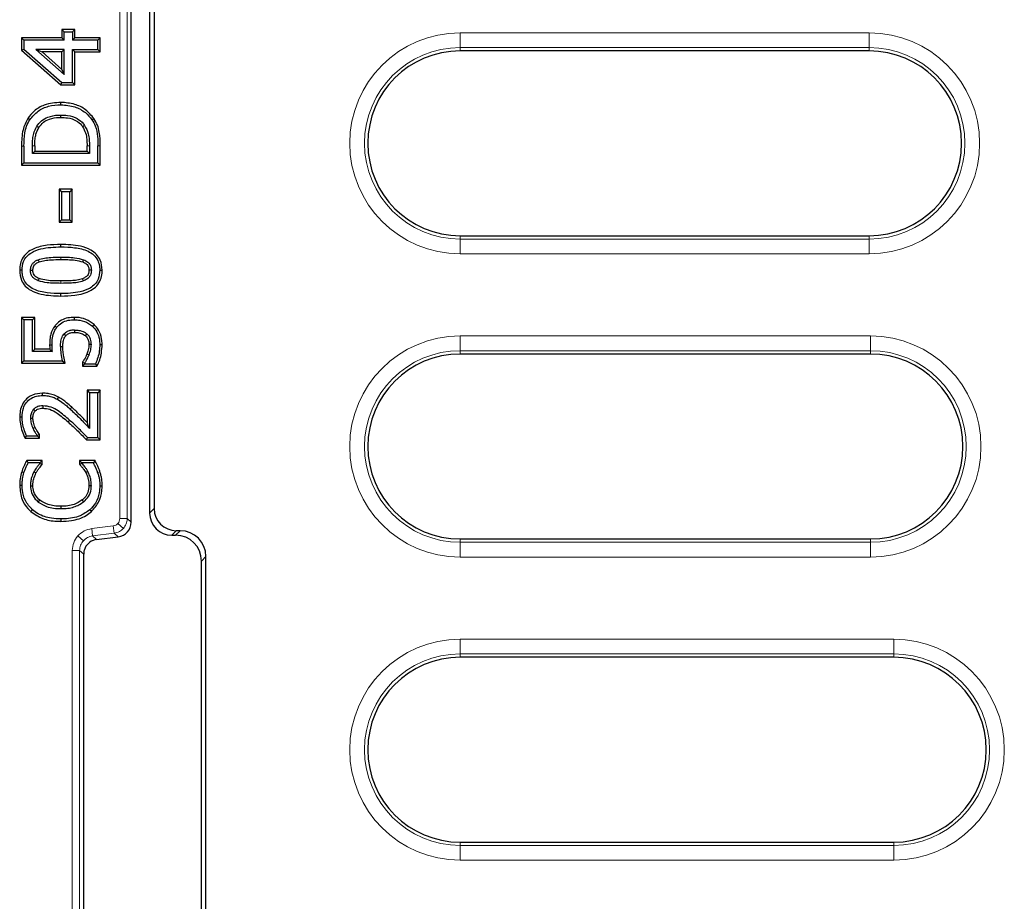
# Model space of a CAD drawing. Units: millimetres. Extents: x 0 to 420, y 0 to 297.
# Drawn here: x 78 to 111, y 206 to 235 of the extents above; entities that cross this region are included whole.
import ezdxf

# ---------------------------------------------------------------- set-up
doc = ezdxf.new("R2010")
doc.units = ezdxf.units.MM

msp = doc.modelspace()

# ---------------------------------------------------------------- linework, layer by layer
at = {"color": 7, "linetype": 'Continuous', "lineweight": 25}
for p, q in [((81.338954, 218.388062), (81.338954, 240.003876)), ((81.963954, 239.698823), (81.963954, 218.693115)), ((82.117059, 239.545718), (82.117059, 218.846221)), ((78.994329, 235.045341), (78.994329, 234.760531)), ((79.439909, 235.045341), (78.994329, 235.045341)), ((78.994329, 235.045341), (79.074714, 234.964957)), ((79.439909, 235.045341), (79.359524, 234.964957)), ((79.439909, 234.760531), (79.439909, 235.045341)), ((78.994329, 234.760531), (77.633569, 234.760531)), ((77.633569, 234.760531), (77.633569, 234.340629)), ((77.633569, 234.760531), (77.713954, 234.680147)), ((79.074714, 234.680147), (77.713954, 234.680147)), ((77.713954, 234.680147), (77.713954, 234.377041)), ((79.074714, 234.680147), (78.994329, 234.760531)), ((79.074714, 234.680147), (79.074714, 234.964957)), ((79.074714, 234.964957), (79.359524, 234.964957)), ((79.359524, 234.964957), (79.359524, 234.680147)), ((79.439909, 234.760531), (79.359524, 234.680147)), ((80.213954, 234.680147), (79.359524, 234.680147)), ((80.294339, 234.760531), (79.439909, 234.760531)), ((80.294339, 234.760531), (80.213954, 234.680147)), ((80.213954, 234.363691), (80.213954, 234.680147)), ((80.294339, 234.283306), (80.294339, 234.760531)), ((77.633569, 234.340629), (77.713954, 234.377041)), ((77.633569, 234.340629), (78.96138, 233.175711)), ((77.713954, 234.377041), (78.991644, 233.256096)), ((78.111502, 234.363691), (78.325018, 234.283306)), ((79.074714, 234.363691), (78.111502, 234.363691)), ((78.111502, 234.363691), (79.074714, 233.518655)), ((79.074714, 234.363691), (78.994329, 234.283306)), ((79.074714, 233.518655), (79.074714, 234.363691)), ((79.439909, 234.283306), (79.359524, 234.363691)), ((79.359524, 233.256096), (79.359524, 234.363691)), ((79.359524, 234.363691), (80.213954, 234.363691)), ((80.294339, 234.283306), (80.213954, 234.363691)), ((78.994329, 234.283306), (78.325018, 234.283306)), ((78.325018, 234.283306), (78.994329, 233.696113)), ((78.994329, 233.696113), (78.994329, 234.283306)), ((79.439909, 233.175711), (79.439909, 234.283306)), ((79.439909, 234.283306), (80.294339, 234.283306)), ((106.285338, 234.320969), (92.463954, 234.320969)), ((78.994329, 233.696113), (79.074714, 233.518655)), ((78.96138, 233.175711), (78.991644, 233.256096)), ((78.96138, 233.175711), (79.439909, 233.175711)), ((78.991644, 233.256096), (79.359524, 233.256096)), ((79.439909, 233.175711), (79.359524, 233.256096)), ((78.966427, 232.499767), (78.966478, 232.580157)), ((77.912234, 231.994921), (77.845133, 232.039225)), ((79.763005, 231.80307), (79.696737, 231.757508)), ((77.633569, 231.104693), (77.633569, 230.457357)), ((77.713954, 231.104395), (77.713954, 230.537741)), ((77.998764, 230.854197), (77.998764, 231.108845)), ((78.079149, 231.108582), (78.079149, 230.934582)), ((79.848759, 230.934582), (79.848759, 231.108562)), ((79.929144, 231.108845), (79.929144, 230.854197)), ((80.213954, 230.537741), (80.213954, 231.110823)), ((80.294339, 230.457357), (80.294339, 231.110948)), ((78.079149, 230.934582), (77.998764, 230.854197)), ((79.929144, 230.854197), (77.998764, 230.854197)), ((78.079149, 230.934582), (79.848759, 230.934582)), ((79.848759, 230.934582), (79.929144, 230.854197)), ((77.633569, 230.457357), (77.713954, 230.537741)), ((77.633569, 230.457357), (80.294339, 230.457357)), ((77.713954, 230.537741), (80.213954, 230.537741)), ((80.294339, 230.457357), (80.213954, 230.537741)), ((78.899392, 229.640278), (78.899392, 228.530142)), ((79.344972, 229.640278), (78.899392, 229.640278)), ((78.899392, 229.640278), (78.979777, 229.559893)), ((79.264587, 229.559893), (78.979777, 229.559893)), ((78.979777, 229.559893), (78.979777, 228.610526)), ((79.344972, 229.640278), (79.264587, 229.559893)), ((79.264587, 228.610526), (79.264587, 229.559893)), ((79.344972, 228.530142), (79.344972, 229.640278)), ((78.979777, 228.610526), (78.899392, 228.530142)), ((78.899392, 228.530142), (79.344972, 228.530142)), ((78.979777, 228.610526), (79.264587, 228.610526)), ((79.344972, 228.530142), (79.264587, 228.610526)), ((92.463954, 228.070969), (106.285338, 228.070969)), ((78.197044, 227.260348), (78.22572, 227.185215)), ((79.699888, 227.186459), (79.727898, 227.261832)), ((77.650663, 226.90483), (77.57025, 226.904785)), ((80.277245, 226.90483), (80.357657, 226.904892)), ((79.722459, 226.544367), (79.694437, 226.619733)), ((78.079149, 225.311164), (77.633569, 225.311164)), ((77.633569, 225.311164), (77.633569, 223.75799)), ((77.633569, 225.311164), (77.713954, 225.230779)), ((77.998764, 225.230779), (77.713954, 225.230779)), ((77.713954, 225.230779), (77.713954, 223.838374)), ((78.079149, 225.311164), (77.998764, 225.230779)), ((77.998764, 224.15483), (77.998764, 225.230779)), ((78.079149, 224.235215), (78.079149, 225.311164)), ((79.425782, 225.230779), (79.425631, 225.311183)), ((80.031003, 225.011238), (80.085488, 225.070386)), ((79.126399, 224.689491), (79.065319, 224.741757)), ((79.992435, 224.398105), (79.912009, 224.397927)), ((78.079149, 224.235215), (77.998764, 224.15483)), ((78.676672, 224.15483), (77.998764, 224.15483)), ((78.588669, 224.235215), (78.079149, 224.235215)), ((78.948131, 224.331353), (79.028526, 224.331733)), ((79.913321, 224.034676), (79.838305, 224.063605)), ((106.330522, 224.070969), (92.463954, 224.070969)), ((77.633569, 223.75799), (77.713954, 223.838374)), ((77.633569, 223.75799), (79.11229, 223.75799)), ((77.713954, 223.838374), (79.011423, 223.838374)), ((79.011423, 223.838374), (79.11229, 223.75799)), ((79.690532, 223.793931), (79.690532, 223.663053)), ((79.690532, 223.793931), (79.770916, 223.766677)), ((79.690532, 223.663053), (79.770916, 223.743438)), ((79.770916, 223.766677), (79.770916, 223.743438)), ((79.770916, 223.743438), (80.131874, 223.743438)), ((80.131874, 223.743438), (80.182765, 223.663053)), ((79.690532, 223.663053), (80.182765, 223.663053)), ((79.848759, 222.845974), (79.848759, 221.759566)), ((80.294339, 222.845974), (79.848759, 222.845974)), ((79.848759, 222.845974), (79.929144, 222.76559)), ((80.213954, 222.76559), (79.929144, 222.76559)), ((79.929144, 222.76559), (79.929144, 221.558608)), ((80.294339, 222.845974), (80.213954, 222.76559)), ((80.213954, 221.246602), (80.213954, 222.76559)), ((80.294339, 221.166217), (80.294339, 222.845974)), ((77.935473, 221.907204), (78.015883, 221.908219)), ((78.016071, 221.562069), (78.090123, 221.593395)), ((78.156992, 221.327694), (78.237377, 221.35381)), ((78.237377, 221.229509), (78.237377, 221.35381)), ((77.750412, 221.229509), (77.801474, 221.309893)), ((77.750412, 221.229509), (78.237377, 221.229509)), ((77.801474, 221.309893), (78.156992, 221.309893)), ((78.156992, 221.309893), (78.156992, 221.327694)), ((78.237377, 221.229509), (78.156992, 221.309893)), ((79.832034, 221.166217), (79.865853, 221.246602)), ((79.832034, 221.166217), (80.294339, 221.166217)), ((79.865853, 221.246602), (80.213954, 221.246602)), ((80.294339, 221.166217), (80.213954, 221.246602)), ((78.332314, 220.475721), (77.809608, 220.475721)), ((77.858337, 220.395336), (77.809608, 220.475721)), ((78.251929, 220.395336), (77.858337, 220.395336)), ((78.332314, 220.475721), (78.251929, 220.395336)), ((78.251929, 220.368635), (78.251929, 220.395336)), ((78.332314, 220.338828), (78.251929, 220.368635)), ((78.332314, 220.338828), (78.332314, 220.475721)), ((80.117292, 220.475721), (79.595595, 220.475721)), ((79.595595, 220.475721), (79.595595, 220.338391)), ((79.595595, 220.475721), (79.67598, 220.395336)), ((79.67598, 220.370119), (79.595595, 220.338391)), ((80.065616, 220.395336), (79.67598, 220.395336)), ((79.67598, 220.395336), (79.67598, 220.370119)), ((80.117292, 220.475721), (80.065616, 220.395336)), ((77.714943, 220.062563), (77.637964, 220.085779)), ((78.050188, 220.088276), (78.121515, 220.051116)), ((79.871292, 220.105087), (79.800861, 220.066318)), ((77.935473, 219.62002), (78.015874, 219.62041)), ((79.992435, 219.62002), (79.912033, 219.620653)), ((80.277245, 219.617548), (80.357636, 219.616628)), ((78.199021, 219.067706), (78.249772, 219.130093)), ((79.737787, 219.076112), (79.686636, 219.138167)), ((77.999753, 218.809102), (77.946882, 218.748497)), ((78.966427, 218.496602), (78.966344, 218.416207)), ((82.995389, 218.099075), (82.864205, 218.099075)), ((80.1718, 217.802661), (80.900156, 217.892092)), ((82.7111, 217.945969), (82.842284, 217.945969)), ((92.463954, 217.820969), (106.330522, 217.820969)), ((79.733002, 183.585249), (79.733002, 217.30669)), ((83.713954, 183.81764), (83.713954, 217.074299)), ((83.867059, 183.664535), (83.867059, 217.227404)), ((107.119044, 213.820969), (92.463954, 213.820969)), ((92.463954, 207.570969), (107.119044, 207.570969))]:
    msp.add_line(p, q, dxfattribs=at)
at = {"color": 8, "linetype": 'Continuous', "lineweight": 18}
for p, q in [((80.953484, 239.883887), (80.953484, 218.508051)), ((81.203332, 218.508051), (81.203332, 239.883887)), ((92.463954, 234.93224), (106.285338, 234.93224)), ((92.463954, 234.93224), (92.463954, 234.434143)), ((106.285338, 234.434143), (106.285338, 234.93224)), ((106.285338, 234.434143), (92.463954, 234.434143)), ((92.463954, 234.320969), (92.463954, 234.434143)), ((106.285338, 234.320969), (106.285338, 234.434143)), ((77.998764, 231.108845), (78.079149, 231.108582)), ((79.848759, 231.108562), (79.929144, 231.108845)), ((80.213954, 231.110823), (80.294339, 231.110948)), ((92.463954, 228.070969), (92.463954, 227.957796)), ((106.285338, 227.957796), (106.285338, 228.070969)), ((92.463954, 227.459699), (92.463954, 227.957796)), ((92.463954, 227.957796), (106.285338, 227.957796)), ((106.285338, 227.957796), (106.285338, 227.459699)), ((78.962471, 227.347868), (78.962477, 227.267483)), ((106.285338, 227.459699), (92.463954, 227.459699)), ((78.965438, 226.461792), (78.965424, 226.542177)), ((92.463954, 224.68224), (106.330522, 224.68224)), ((92.463954, 224.68224), (92.463954, 224.184143)), ((106.330522, 224.184143), (106.330522, 224.68224)), ((106.330522, 224.184143), (92.463954, 224.184143)), ((92.463954, 224.070969), (92.463954, 224.184143)), ((106.330522, 224.070969), (106.330522, 224.184143)), ((79.276949, 222.212781), (79.330909, 222.272364)), ((79.256676, 221.837979), (79.203374, 221.777806)), ((80.206043, 220.062563), (80.282888, 220.086159)), ((82.117059, 218.846221), (81.963954, 218.693115)), ((81.203332, 218.508051), (80.953484, 218.508051)), ((81.203332, 218.508051), (81.338954, 218.388062)), ((80.734085, 218.260066), (80.005729, 218.170635)), ((80.036178, 217.92265), (80.005729, 218.170635)), ((80.764534, 218.012081), (80.734085, 218.260066)), ((81.07781, 218.177011), (80.890774, 218.342486)), ((82.7111, 217.945969), (82.864205, 218.099075)), ((82.842284, 217.945969), (82.995389, 218.099075)), ((79.722698, 217.7579), (79.535662, 217.923375)), ((80.036178, 217.92265), (80.764534, 218.012081)), ((80.036178, 217.92265), (80.1718, 217.802661)), ((80.900156, 217.892092), (80.764534, 218.012081)), ((92.463954, 217.820969), (92.463954, 217.707796)), ((92.463954, 217.209699), (92.463954, 217.707796)), ((92.463954, 217.707796), (106.330522, 217.707796)), ((106.330522, 217.707796), (106.330522, 217.820969)), ((106.330522, 217.707796), (106.330522, 217.209699)), ((79.347532, 217.426679), (79.347532, 183.46526)), ((79.59738, 217.426679), (79.347532, 217.426679)), ((79.59738, 183.46526), (79.59738, 217.426679)), ((79.59738, 217.426679), (79.733002, 217.30669)), ((83.713954, 217.074299), (83.867059, 217.227404)), ((106.330522, 217.209699), (92.463954, 217.209699)), ((92.463954, 214.43224), (107.119044, 214.43224)), ((92.463954, 214.43224), (92.463954, 213.934143)), ((107.119044, 213.934143), (107.119044, 214.43224)), ((107.119044, 213.934143), (92.463954, 213.934143)), ((92.463954, 213.820969), (92.463954, 213.934143)), ((107.119044, 213.820969), (107.119044, 213.934143)), ((92.463954, 207.570969), (92.463954, 207.457796)), ((92.463954, 206.959699), (92.463954, 207.457796)), ((92.463954, 207.457796), (107.119044, 207.457796)), ((107.119044, 207.457796), (107.119044, 207.570969)), ((107.119044, 207.457796), (107.119044, 206.959699)), ((107.119044, 206.959699), (92.463954, 206.959699))]:
    msp.add_line(p, q, dxfattribs=at)
at = {"color": 7, "linetype": 'Continuous', "lineweight": 25, "flags": 128}
for points in [[(78.961405, 232.071275), (78.961445, 232.11147), (78.961482, 232.151666)], [(80.014192, 231.991954), (80.04789, 232.013902), (80.081586, 232.035855)], [(78.15007, 231.77093), (78.184452, 231.750099), (78.218836, 231.729271)], [(78.962471, 227.695969), (78.96247, 227.736164), (78.962469, 227.776358)], [(77.935473, 226.90483), (77.975681, 226.904827), (78.01589, 226.904817)], [(79.992435, 226.90483), (79.952223, 226.905032), (79.91201, 226.905232)], [(78.20001, 226.546345), (78.214318, 226.583916), (78.22863, 226.621486)], [(78.965438, 226.033302), (78.965438, 226.073497), (78.965438, 226.113691)], [(78.820066, 224.970692), (78.787866, 224.994773), (78.755665, 225.018852)], [(79.42776, 224.882678), (79.427922, 224.842477), (79.428086, 224.802276)], [(79.786822, 224.694198), (79.812495, 224.725145), (79.838163, 224.756096)], [(78.58293, 224.384193), (78.623126, 224.384226), (78.663321, 224.38426)], [(80.277245, 224.397611), (80.317445, 224.397719), (80.357644, 224.397827)], [(78.343404, 222.670653), (78.343307, 222.71085), (78.34321, 222.751048)], [(78.846272, 222.543082), (78.866067, 222.578074), (78.885856, 222.613069)], [(78.037332, 222.203881), (78.059682, 222.183445), (78.096719, 222.149582)], [(78.354283, 222.322552), (78.353971, 222.282344), (78.353658, 222.242137)], [(77.650663, 221.939344), (77.610463, 221.939314), (77.570263, 221.939284)], [(77.650663, 219.622492), (77.610463, 219.622368), (77.570262, 219.622243)], [(78.968404, 218.844704), (78.968303, 218.884901), (78.968203, 218.925098)], [(79.945461, 218.810586), (79.97248, 218.780801), (79.999499, 218.751018)]]:
    msp.add_lwpolyline(points, dxfattribs=at)
at = {"color": 8, "linetype": 'Continuous', "lineweight": 18, "flags": 128}
msp.add_lwpolyline([(77.633569, 231.104693), (77.673762, 231.104544), (77.713954, 231.104395)], dxfattribs=at)
at = {"color": 8, "linetype": 'Continuous', "lineweight": 18}
for centre, radius, start, end in [((92.463954, 231.195969), 3.736271, 90, 270), ((106.285338, 231.195969), 3.736271, 270, 90), ((92.463954, 231.195969), 3.238173, 90, 270), ((106.285338, 231.195969), 3.238173, 270, 90), ((92.463954, 220.945969), 3.736271, 90, 270), ((106.330522, 220.945969), 3.736271, 270, 90), ((92.463954, 220.945969), 3.238173, 90, 270), ((106.330522, 220.945969), 3.238173, 270, 90), ((92.463954, 210.695969), 3.736271, 90, 270), ((107.119044, 210.695969), 3.736271, 270, 90), ((92.463954, 210.695969), 3.238173, 90, 270), ((107.119044, 210.695969), 3.238173, 270, 90)]:
    msp.add_arc(centre, radius, start, end, dxfattribs=at)
at = {"color": 7, "linetype": 'Continuous', "lineweight": 25}
for centre, start, end in [((92.463954, 231.195969), 90, 270), ((106.285338, 231.195969), 270, 90), ((92.463954, 220.945969), 90, 270), ((106.330522, 220.945969), 270, 90), ((92.463954, 210.695969), 90, 270), ((107.119044, 210.695969), 270, 90)]:
    msp.add_arc(centre, 3.125, start, end, dxfattribs=at)
for centre, major_axis, ratio, start_param, end_param in [((82.716819, 218.698834), (0.534374, 0.534374), 0.992432509, 2.359992588, 3.923192719), ((82.869924, 218.851939), (0.534374, 0.534374), 0.992432509, 2.359992588, 3.923192719), ((80.838649, 218.388602), (0.374885, -0.33167), 0.99891478, 5.55941249, 7.006958124), ((82.988717, 217.220732), (0.623436, 0.623436), 0.992432509, 5.501585242, 7.064785372), ((80.233307, 217.306151), (-0.374885, 0.33167), 0.99891478, 5.55941249, 6.569768106), ((82.835612, 217.067627), (0.623436, 0.623436), 0.992432509, 5.501585242, 7.064785372)]:
    msp.add_ellipse(centre, major_axis=major_axis, ratio=ratio, start_param=start_param, end_param=end_param, dxfattribs=at)
for points, knots in [([(78.966478, 232.580157), (78.773899, 232.564893), (78.448369, 232.539091), (78.062181, 232.314702), (77.912664, 232.124936), (77.845133, 232.039225)], [0, 0, 0, 0, 0.44266751, 0.748272745, 1, 1, 1, 1]), ([(77.912234, 231.994921), (77.999626, 232.099656), (78.169954, 232.303787), (78.553228, 232.474759), (78.824001, 232.491147), (78.966427, 232.499767)], [0, 0, 0, 0, 0.33309736, 0.649210274, 1, 1, 1, 1]), ([(78.966427, 232.499767), (79.123815, 232.486285), (79.417223, 232.461151), (79.786836, 232.26743), (79.943929, 232.077088), (80.014192, 231.991954)], [0, 0, 0, 0, 0.390082859, 0.727203731, 1, 1, 1, 1]), ([(80.081586, 232.035855), (79.992705, 232.140713), (79.814932, 232.350445), (79.415991, 232.543651), (79.122916, 232.567452), (78.966478, 232.580157)], [0, 0, 0, 0, 0.317942119, 0.635929547, 1, 1, 1, 1]), ([(77.845133, 232.039225), (77.781466, 231.912432), (77.676701, 231.70379), (77.638741, 231.379306), (77.635302, 231.196715), (77.633569, 231.104693)], [0, 0, 0, 0, 0.4345172014, 0.7150095389, 1, 1, 1, 1]), ([(78.15007, 231.77093), (78.197005, 231.834758), (78.295069, 231.968116), (78.54972, 232.105967), (78.78281, 232.148832), (78.931008, 232.151182), (78.961482, 232.151666)], [0, 0, 0, 0, 0.251280598, 0.525003985, 0.902326253, 1, 1, 1, 1]), ([(78.218836, 231.729271), (78.266892, 231.792846), (78.360891, 231.917204), (78.604984, 232.037755), (78.811073, 232.069319), (78.941717, 232.071019), (78.961405, 232.071275)], [0, 0, 0, 0, 0.276466916, 0.540784624, 0.930797305, 1, 1, 1, 1]), ([(78.961405, 232.071275), (79.037884, 232.068681), (79.215643, 232.062653), (79.468489, 231.986759), (79.626598, 231.854157), (79.685022, 231.773651), (79.696737, 231.757508)], [0, 0, 0, 0, 0.275881361, 0.641224527, 0.928062076, 1, 1, 1, 1]), ([(78.961482, 232.151666), (79.037925, 232.149129), (79.229151, 232.142783), (79.505353, 232.061037), (79.684024, 231.911761), (79.749704, 231.821374), (79.763005, 231.80307)], [0, 0, 0, 0, 0.252362973, 0.63129827, 0.925336149, 1, 1, 1, 1]), ([(80.294339, 231.110948), (80.291564, 231.265966), (80.287329, 231.502616), (80.206021, 231.816552), (80.123645, 231.961731), (80.081586, 232.035855)], [0, 0, 0, 0, 0.48170421, 0.73537069, 1, 1, 1, 1]), ([(77.713954, 231.104395), (77.716743, 231.253716), (77.720994, 231.481338), (77.796215, 231.7834), (77.873071, 231.923521), (77.912234, 231.994921)], [0, 0, 0, 0, 0.483280489, 0.736699737, 1, 1, 1, 1]), ([(77.998764, 231.108845), (78.000575, 231.18652), (78.003816, 231.325549), (78.040985, 231.55373), (78.109399, 231.68995), (78.15007, 231.77093)], [0, 0, 0, 0, 0.33923212, 0.60718657, 1, 1, 1, 1]), ([(78.079149, 231.108582), (78.080947, 231.186279), (78.084011, 231.318742), (78.119735, 231.53226), (78.18168, 231.655406), (78.218836, 231.729271)], [0, 0, 0, 0, 0.362137284, 0.617398925, 1, 1, 1, 1]), ([(79.696737, 231.757508), (79.735396, 231.688682), (79.809943, 231.555962), (79.842531, 231.329576), (79.846666, 231.182828), (79.848759, 231.108562)], [0, 0, 0, 0, 0.347280698, 0.669672617, 1, 1, 1, 1]), ([(79.763005, 231.80307), (79.812678, 231.71028), (79.894813, 231.556853), (79.923636, 231.314609), (79.927299, 231.177785), (79.929144, 231.108845)], [0, 0, 0, 0, 0.4315624902, 0.7135884945, 1, 1, 1, 1]), ([(80.014192, 231.991954), (80.052839, 231.923991), (80.152423, 231.748867), (80.208133, 231.44239), (80.212119, 231.21535), (80.213954, 231.110823)], [0, 0, 0, 0, 0.2549720288, 0.6569952101, 1, 1, 1, 1]), ([(78.962469, 227.776358), (78.806941, 227.77207), (78.494965, 227.763467), (78.101466, 227.671763), (77.81161, 227.505332), (77.649783, 227.307245), (77.57841, 227.094569), (77.572692, 226.961575), (77.57025, 226.904785)], [0, 0, 0, 0, 0.251641344, 0.504772025, 0.644259432, 0.785096662, 0.908234845, 1, 1, 1, 1]), ([(77.650663, 226.90483), (77.659041, 227.005493), (77.673067, 227.174017), (77.801469, 227.376952), (77.99834, 227.53447), (78.390572, 227.676006), (78.734389, 227.688008), (78.962471, 227.695969)], [0, 0, 0, 0, 0.172729654, 0.289173397, 0.405409, 0.60555995, 1, 1, 1, 1]), ([(80.357657, 226.904892), (80.347056, 227.021913), (80.329305, 227.217867), (80.17326, 227.449414), (79.945884, 227.622626), (79.533471, 227.757688), (79.184354, 227.769103), (78.962469, 227.776358)], [0, 0, 0, 0, 0.186454146, 0.312220625, 0.437690598, 0.64261645, 1, 1, 1, 1]), ([(78.962471, 227.695969), (79.117794, 227.691629), (79.429522, 227.682918), (79.815082, 227.596597), (80.07959, 227.430244), (80.21525, 227.250709), (80.271172, 227.065135), (80.275504, 226.950792), (80.277245, 226.90483)], [0, 0, 0, 0, 0.269225624, 0.540327964, 0.670752792, 0.802190291, 0.920487797, 1, 1, 1, 1]), ([(78.197044, 227.260348), (78.265897, 227.280535), (78.403476, 227.320869), (78.661515, 227.342903), (78.847686, 227.345974), (78.962471, 227.347868)], [0, 0, 0, 0, 0.2775416638, 0.5545629844, 1, 1, 1, 1]), ([(78.962471, 227.347868), (79.040074, 227.346777), (79.195298, 227.344595), (79.453641, 227.332695), (79.628494, 227.287516), (79.727898, 227.261832)], [0, 0, 0, 0, 0.3013866964, 0.6028390553, 1, 1, 1, 1]), ([(77.935473, 226.90483), (77.938778, 226.952225), (77.944525, 227.034643), (78.008497, 227.145137), (78.095972, 227.217279), (78.16628, 227.247239), (78.197044, 227.260348)], [0, 0, 0, 0, 0.297065383, 0.516591166, 0.788481132, 1, 1, 1, 1]), ([(78.01589, 226.904817), (78.018208, 226.942902), (78.022155, 227.007726), (78.07309, 227.094979), (78.143758, 227.150697), (78.200581, 227.174628), (78.22572, 227.185215)], [0, 0, 0, 0, 0.299399832, 0.509618638, 0.78305547, 1, 1, 1, 1]), ([(78.22572, 227.185215), (78.290869, 227.204112), (78.421024, 227.241865), (78.669307, 227.26262), (78.849626, 227.265611), (78.962477, 227.267483)], [0, 0, 0, 0, 0.272711892, 0.544832783, 1, 1, 1, 1]), ([(78.962477, 227.267483), (79.040068, 227.266344), (79.20218, 227.263964), (79.451269, 227.252449), (79.61658, 227.208571), (79.699888, 227.186459)], [0, 0, 0, 0, 0.3128942287, 0.6537347702, 1, 1, 1, 1]), ([(79.699888, 227.186459), (79.741069, 227.168213), (79.806785, 227.139097), (79.876231, 227.066923), (79.907513, 226.989173), (79.91048, 226.933793), (79.91201, 226.905232)], [0, 0, 0, 0, 0.352880658, 0.563118471, 0.774683985, 1, 1, 1, 1]), ([(79.727898, 227.261832), (79.781219, 227.237609), (79.86748, 227.198423), (79.953404, 227.097517), (79.988015, 227.000117), (79.991056, 226.934561), (79.992435, 226.90483)], [0, 0, 0, 0, 0.36358498, 0.588196842, 0.81323739, 1, 1, 1, 1]), ([(77.57025, 226.904785), (77.580743, 226.788382), (77.598296, 226.593639), (77.751671, 226.362338), (77.976576, 226.190012), (78.389014, 226.051405), (78.740138, 226.040378), (78.965438, 226.033302)], [0, 0, 0, 0, 0.185525283, 0.310381836, 0.435022175, 0.637479366, 1, 1, 1, 1]), ([(78.965438, 226.113691), (78.81009, 226.11792), (78.498281, 226.12641), (78.112809, 226.213137), (77.847074, 226.378801), (77.712079, 226.559485), (77.656711, 226.745037), (77.652396, 226.85904), (77.650663, 226.90483)], [0, 0, 0, 0, 0.269125245, 0.540177074, 0.670957195, 0.802846748, 0.920811033, 1, 1, 1, 1]), ([(78.20001, 226.546345), (78.141505, 226.573771), (78.049461, 226.616918), (77.966194, 226.729187), (77.93816, 226.822525), (77.936223, 226.881849), (77.935473, 226.90483)], [0, 0, 0, 0, 0.398755279, 0.627337474, 0.855632777, 1, 1, 1, 1]), ([(78.22863, 226.621486), (78.187256, 226.640095), (78.120632, 226.670061), (78.05106, 226.744696), (78.019693, 226.822703), (78.017152, 226.877568), (78.01589, 226.904817)], [0, 0, 0, 0, 0.353561202, 0.569346705, 0.786104946, 1, 1, 1, 1]), ([(78.965438, 226.033302), (79.120544, 226.037665), (79.466964, 226.04741), (79.896648, 226.151446), (80.184521, 226.369154), (80.311838, 226.577079), (80.353983, 226.764728), (80.356808, 226.872469), (80.357657, 226.904892)], [0, 0, 0, 0, 0.251657472, 0.562061699, 0.693470428, 0.825623121, 0.947523252, 1, 1, 1, 1]), ([(80.277245, 226.90483), (80.268615, 226.802276), (80.254129, 226.630141), (80.120684, 226.423854), (79.914404, 226.264459), (79.52215, 226.132083), (79.183434, 226.120893), (78.965438, 226.113691)], [0, 0, 0, 0, 0.175754403, 0.295001538, 0.413903445, 0.622789767, 1, 1, 1, 1]), ([(79.91201, 226.905232), (79.910071, 226.869306), (79.906746, 226.807673), (79.861871, 226.722429), (79.78955, 226.659851), (79.726728, 226.633353), (79.694437, 226.619733)], [0, 0, 0, 0, 0.275701857, 0.472988977, 0.729113885, 1, 1, 1, 1]), ([(79.992435, 226.90483), (79.98792, 226.848192), (79.980439, 226.754367), (79.895561, 226.639055), (79.80719, 226.578172), (79.743031, 226.552575), (79.722459, 226.544367)], [0, 0, 0, 0, 0.344792031, 0.571176101, 0.862505332, 1, 1, 1, 1]), ([(78.965438, 226.461792), (78.887837, 226.4629), (78.732618, 226.465117), (78.4743, 226.47608), (78.299408, 226.520882), (78.20001, 226.546345)], [0, 0, 0, 0, 0.301460468, 0.602995385, 1, 1, 1, 1]), ([(78.965424, 226.542177), (78.887836, 226.543334), (78.725868, 226.545749), (78.47702, 226.556234), (78.311861, 226.599621), (78.22863, 226.621486)], [0, 0, 0, 0, 0.313244847, 0.653913575, 1, 1, 1, 1]), ([(79.694437, 226.619733), (79.632306, 226.601063), (79.508113, 226.563745), (79.262139, 226.545603), (79.081508, 226.543518), (78.965424, 226.542177)], [0, 0, 0, 0, 0.263480093, 0.526666224, 1, 1, 1, 1]), ([(79.722459, 226.544367), (79.656198, 226.524359), (79.52374, 226.484362), (79.268217, 226.465261), (79.082389, 226.463132), (78.965438, 226.461792)], [0, 0, 0, 0, 0.270605895, 0.540956559, 1, 1, 1, 1]), ([(78.755665, 225.018852), (78.702829, 224.931339), (78.618313, 224.791354), (78.587453, 224.56759), (78.584447, 224.445719), (78.58293, 224.384193)], [0, 0, 0, 0, 0.452293482, 0.723492413, 1, 1, 1, 1]), ([(79.425631, 225.311183), (79.349856, 225.308429), (79.19762, 225.302897), (78.970746, 225.226282), (78.829134, 225.11198), (78.766585, 225.032693), (78.755665, 225.018852)], [0, 0, 0, 0, 0.298894522, 0.600491434, 0.930253711, 1, 1, 1, 1]), ([(78.820066, 224.970692), (78.874187, 225.029154), (78.981461, 225.145032), (79.204696, 225.222629), (79.353837, 225.228127), (79.425782, 225.230779)], [0, 0, 0, 0, 0.345137059, 0.684098187, 1, 1, 1, 1]), ([(80.085488, 225.070386), (79.996329, 225.135071), (79.820298, 225.262781), (79.578291, 225.30818), (79.448919, 225.310725), (79.425631, 225.311183)], [0, 0, 0, 0, 0.456988961, 0.902254077, 1, 1, 1, 1]), ([(79.425782, 225.230779), (79.486452, 225.227822), (79.65147, 225.219779), (79.865413, 225.144217), (79.989006, 225.044964), (80.031003, 225.011238)], [0, 0, 0, 0, 0.277383978, 0.754453292, 1, 1, 1, 1]), ([(80.031003, 225.011238), (80.08305, 224.951868), (80.194275, 224.824994), (80.267915, 224.603479), (80.2746, 224.455992), (80.277245, 224.397611)], [0, 0, 0, 0, 0.346981927, 0.741507582, 1, 1, 1, 1]), ([(80.357644, 224.397827), (80.354596, 224.462264), (80.346675, 224.629727), (80.261987, 224.872208), (80.139263, 225.010005), (80.085488, 225.070386)], [0, 0, 0, 0, 0.260016845, 0.675753751, 1, 1, 1, 1]), ([(78.663321, 224.38426), (78.665376, 224.46191), (78.669502, 224.617801), (78.719725, 224.822624), (78.791973, 224.929237), (78.820066, 224.970692)], [0, 0, 0, 0, 0.377545321, 0.757962482, 1, 1, 1, 1]), ([(78.948131, 224.331353), (78.95068, 224.391348), (78.955802, 224.511926), (78.996723, 224.656594), (79.050166, 224.722944), (79.065319, 224.741757)], [0, 0, 0, 0, 0.415036855, 0.834146075, 1, 1, 1, 1]), ([(79.028526, 224.331733), (79.030758, 224.385023), (79.035243, 224.492143), (79.068636, 224.618961), (79.114729, 224.675242), (79.126399, 224.689491)], [0, 0, 0, 0, 0.42506121, 0.854430964, 1, 1, 1, 1]), ([(79.42776, 224.882678), (79.385522, 224.881245), (79.300654, 224.878365), (79.16833, 224.839924), (79.101155, 224.775907), (79.065319, 224.741757)], [0, 0, 0, 0, 0.316122026, 0.635173716, 1, 1, 1, 1]), ([(79.126399, 224.689491), (79.151509, 224.714141), (79.201607, 224.763322), (79.310404, 224.79847), (79.386544, 224.800932), (79.428086, 224.802276)], [0, 0, 0, 0, 0.31345786, 0.625416221, 1, 1, 1, 1]), ([(79.42776, 224.882678), (79.474424, 224.881106), (79.589203, 224.877239), (79.733053, 224.832903), (79.813185, 224.774348), (79.838163, 224.756096)], [0, 0, 0, 0, 0.320441886, 0.788177644, 1, 1, 1, 1]), ([(79.428086, 224.802276), (79.474797, 224.80058), (79.57941, 224.796783), (79.7041, 224.755666), (79.768742, 224.707633), (79.786822, 224.694198)], [0, 0, 0, 0, 0.36752658, 0.823097229, 1, 1, 1, 1]), ([(79.786822, 224.694198), (79.815751, 224.664305), (79.872492, 224.605672), (79.90608, 224.496736), (79.910226, 224.42764), (79.912009, 224.397927)], [0, 0, 0, 0, 0.372190569, 0.730026581, 1, 1, 1, 1]), ([(79.992435, 224.398105), (79.986761, 224.459577), (79.977848, 224.556139), (79.917497, 224.678713), (79.865253, 224.729672), (79.838163, 224.756096)], [0, 0, 0, 0, 0.457532022, 0.718708336, 1, 1, 1, 1]), ([(78.58293, 224.384193), (78.58323, 224.363244), (78.583942, 224.313541), (78.586937, 224.26392), (78.588669, 224.235215)], [0, 0, 0, 0, 0.421498154, 1, 1, 1, 1]), ([(78.676672, 224.15483), (78.674505, 224.175669), (78.670172, 224.217348), (78.665346, 224.293855), (78.664099, 224.349532), (78.663321, 224.38426)], [0, 0, 0, 0, 0.273364995, 0.546760338, 1, 1, 1, 1]), ([(79.912009, 224.397927), (79.911086, 224.36656), (79.909238, 224.303742), (79.885171, 224.190905), (79.856308, 224.112505), (79.838305, 224.063605)], [0, 0, 0, 0, 0.272872291, 0.546470348, 1, 1, 1, 1]), ([(79.913321, 224.034676), (79.923987, 224.064095), (79.945327, 224.122953), (79.983262, 224.242184), (79.988774, 224.335875), (79.992435, 224.398105)], [0, 0, 0, 0, 0.251255471, 0.502680048, 1, 1, 1, 1]), ([(80.277245, 224.397611), (80.273718, 224.319839), (80.266888, 224.169249), (80.219002, 223.947709), (80.161129, 223.812026), (80.131874, 223.743438)], [0, 0, 0, 0, 0.345604954, 0.669199403, 1, 1, 1, 1]), ([(80.182765, 223.663053), (80.215475, 223.733672), (80.280955, 223.875038), (80.342766, 224.123257), (80.352315, 224.299475), (80.357644, 224.397827)], [0, 0, 0, 0, 0.306070043, 0.612696986, 1, 1, 1, 1]), ([(78.588669, 224.235215), (78.599905, 224.224768), (78.62876, 224.197938), (78.658507, 224.171173), (78.676672, 224.15483)], [0, 0, 0, 0, 0.389370324, 1, 1, 1, 1]), ([(78.948131, 224.331353), (78.952006, 224.248814), (78.959799, 224.082784), (78.994149, 223.920155), (79.011423, 223.838374)], [0, 0, 0, 0, 0.497131905, 1, 1, 1, 1]), ([(79.11229, 223.75799), (79.095459, 223.833783), (79.066101, 223.965991), (79.033908, 224.157386), (79.030325, 224.273479), (79.028526, 224.331733)], [0, 0, 0, 0, 0.400971203, 0.699414533, 1, 1, 1, 1]), ([(79.838305, 224.063605), (79.826592, 224.035323), (79.803159, 223.978742), (79.757082, 223.88649), (79.714849, 223.827752), (79.690532, 223.793931)], [0, 0, 0, 0, 0.297735317, 0.595639329, 1, 1, 1, 1]), ([(79.770916, 223.766677), (79.788442, 223.791894), (79.823469, 223.842293), (79.870507, 223.932423), (79.897832, 223.997683), (79.913321, 224.034676)], [0, 0, 0, 0, 0.302515318, 0.60462621, 1, 1, 1, 1]), ([(78.34321, 222.751048), (78.225933, 222.740565), (78.02912, 222.722973), (77.795394, 222.566828), (77.652505, 222.375591), (77.580092, 222.156862), (77.573412, 222.008982), (77.570263, 221.939284)], [0, 0, 0, 0, 0.275248709, 0.46192002, 0.648741543, 0.834446368, 1, 1, 1, 1]), ([(78.885856, 222.613069), (78.825386, 222.642378), (78.710967, 222.697835), (78.526372, 222.743769), (78.404844, 222.748598), (78.34321, 222.751048)], [0, 0, 0, 0, 0.355845739, 0.673308539, 1, 1, 1, 1]), ([(77.650663, 221.939344), (77.657324, 222.041538), (77.668702, 222.216091), (77.786871, 222.437703), (77.946281, 222.580161), (78.14098, 222.65962), (78.275407, 222.666947), (78.343404, 222.670653)], [0, 0, 0, 0, 0.267291979, 0.456545511, 0.646354581, 0.821115623, 1, 1, 1, 1]), ([(78.343404, 222.670653), (78.406183, 222.66794), (78.524248, 222.662837), (78.6945, 222.61726), (78.795221, 222.568033), (78.846272, 222.543082)], [0, 0, 0, 0, 0.358962368, 0.675080974, 1, 1, 1, 1]), ([(78.846272, 222.543082), (78.912274, 222.501772), (79.022169, 222.432989), (79.161214, 222.316281), (79.238346, 222.247303), (79.276949, 222.212781)], [0, 0, 0, 0, 0.428946582, 0.714204009, 1, 1, 1, 1]), ([(79.330909, 222.272364), (79.272939, 222.324028), (79.174228, 222.412), (79.026868, 222.528036), (78.932972, 222.584657), (78.885856, 222.613069)], [0, 0, 0, 0, 0.414833204, 0.706371761, 1, 1, 1, 1]), ([(78.037332, 222.203881), (78.010089, 222.164916), (77.955564, 222.086933), (77.936705, 221.978832), (77.935685, 221.919488), (77.935473, 221.907204)], [0, 0, 0, 0, 0.44193466, 0.884472713, 1, 1, 1, 1]), ([(78.015883, 221.908219), (78.017124, 221.934848), (78.020261, 222.002207), (78.048053, 222.087321), (78.084977, 222.13456), (78.096719, 222.149582)], [0, 0, 0, 0, 0.308376052, 0.780057132, 1, 1, 1, 1]), ([(78.354283, 222.322552), (78.319799, 222.320997), (78.236061, 222.317221), (78.122562, 222.278689), (78.061326, 222.224941), (78.037332, 222.203881)], [0, 0, 0, 0, 0.298636013, 0.725187939, 1, 1, 1, 1]), ([(78.096719, 222.149582), (78.120909, 222.169598), (78.170236, 222.210413), (78.261859, 222.238025), (78.323926, 222.240805), (78.353658, 222.242137)], [0, 0, 0, 0, 0.333918818, 0.680921768, 1, 1, 1, 1]), ([(78.353658, 222.242137), (78.432431, 222.23451), (78.604734, 222.217828), (78.894156, 222.044641), (79.083846, 221.880951), (79.203374, 221.777806)], [0, 0, 0, 0, 0.237524135, 0.519543873, 1, 1, 1, 1]), ([(79.256676, 221.837979), (79.13085, 221.946505), (78.939015, 222.111967), (78.633386, 222.293174), (78.449877, 222.31249), (78.354283, 222.322552)], [0, 0, 0, 0, 0.47731442, 0.727721805, 1, 1, 1, 1]), ([(79.276949, 222.212781), (79.388684, 222.106975), (79.612356, 221.895173), (79.823485, 221.670864), (79.929144, 221.558608)], [0, 0, 0, 0, 0.499548475, 1, 1, 1, 1]), ([(79.848759, 221.759566), (79.764972, 221.847492), (79.597315, 222.023433), (79.41974, 222.189359), (79.330909, 222.272364)], [0, 0, 0, 0, 0.499750598, 1, 1, 1, 1]), ([(77.570263, 221.939284), (77.575057, 221.861437), (77.584973, 221.700422), (77.648599, 221.461055), (77.716255, 221.30719), (77.750412, 221.229509)], [0, 0, 0, 0, 0.316682423, 0.655014006, 1, 1, 1, 1]), ([(77.801474, 221.309893), (77.772109, 221.382056), (77.716739, 221.518126), (77.662886, 221.7298), (77.654763, 221.869062), (77.650663, 221.939344)], [0, 0, 0, 0, 0.358691039, 0.676350345, 1, 1, 1, 1]), ([(77.935473, 221.907204), (77.936759, 221.877189), (77.939332, 221.817102), (77.964185, 221.700397), (77.995412, 221.617145), (78.016071, 221.562069)], [0, 0, 0, 0, 0.252503444, 0.505481535, 1, 1, 1, 1]), ([(78.090123, 221.593395), (78.079187, 221.621312), (78.057306, 221.67717), (78.026045, 221.781412), (78.019761, 221.859829), (78.015883, 221.908219)], [0, 0, 0, 0, 0.276708376, 0.553665099, 1, 1, 1, 1]), ([(79.203374, 221.777806), (79.261284, 221.726063), (79.377109, 221.622571), (79.586015, 221.417836), (79.736169, 221.264264), (79.832034, 221.166217)], [0, 0, 0, 0, 0.265527945, 0.53108224, 1, 1, 1, 1]), ([(79.865853, 221.246602), (79.81152, 221.302068), (79.702852, 221.413001), (79.503466, 221.614006), (79.351314, 221.75209), (79.256676, 221.837979)], [0, 0, 0, 0, 0.2743039465, 0.5486145351, 1, 1, 1, 1]), ([(79.929144, 221.558608), (79.915776, 221.592277), (79.88904, 221.659615), (79.862186, 221.726249), (79.848759, 221.759566)], [0, 0, 0, 0, 0.499995372, 1, 1, 1, 1]), ([(78.016071, 221.562069), (78.026885, 221.538229), (78.048521, 221.49053), (78.097223, 221.413037), (78.134612, 221.359651), (78.156992, 221.327694)], [0, 0, 0, 0, 0.286277808, 0.57276691, 1, 1, 1, 1]), ([(78.237377, 221.35381), (78.221984, 221.374934), (78.191194, 221.417188), (78.13887, 221.495323), (78.108669, 221.556082), (78.090123, 221.593395)], [0, 0, 0, 0, 0.278385126, 0.556858757, 1, 1, 1, 1]), ([(77.809608, 220.475721), (77.791554, 220.441357), (77.755438, 220.372617), (77.693183, 220.244583), (77.659188, 220.146818), (77.637964, 220.085779)], [0, 0, 0, 0, 0.273003017, 0.546096967, 1, 1, 1, 1]), ([(77.714943, 220.062563), (77.727202, 220.099431), (77.752401, 220.175213), (77.801729, 220.285853), (77.839446, 220.358799), (77.858337, 220.395336)], [0, 0, 0, 0, 0.321055024, 0.659931705, 1, 1, 1, 1]), ([(78.251929, 220.368635), (78.229777, 220.34256), (78.185461, 220.290394), (78.113684, 220.199755), (78.073447, 220.129111), (78.050188, 220.088276)], [0, 0, 0, 0, 0.2966206602, 0.5934145836, 1, 1, 1, 1]), ([(79.871292, 220.105087), (79.855698, 220.132323), (79.824494, 220.186823), (79.760455, 220.276602), (79.707683, 220.335022), (79.67598, 220.370119)], [0, 0, 0, 0, 0.2851016588, 0.570511531, 1, 1, 1, 1]), ([(80.206043, 220.062563), (80.194039, 220.09955), (80.169421, 220.175403), (80.117378, 220.284318), (80.082876, 220.358318), (80.065616, 220.395336)], [0, 0, 0, 0, 0.322302836, 0.660983427, 1, 1, 1, 1]), ([(80.282888, 220.086159), (80.27089, 220.123139), (80.246887, 220.197124), (80.187535, 220.325473), (80.144186, 220.418196), (80.117292, 220.475721)], [0, 0, 0, 0, 0.275018354, 0.550227409, 1, 1, 1, 1]), ([(77.637964, 220.085779), (77.61841, 220.01046), (77.578942, 219.858428), (77.573173, 219.701451), (77.570262, 219.622243)], [0, 0, 0, 0, 0.495416842, 1, 1, 1, 1]), ([(77.650663, 219.622492), (77.651359, 219.661331), (77.652752, 219.739046), (77.670346, 219.887046), (77.697436, 219.993662), (77.714943, 220.062563)], [0, 0, 0, 0, 0.26112773, 0.522502604, 1, 1, 1, 1]), ([(78.050188, 220.088276), (78.021375, 220.024651), (77.973644, 219.919254), (77.939083, 219.759533), (77.936686, 219.666884), (77.935473, 219.62002)], [0, 0, 0, 0, 0.4294542369, 0.7114026333, 1, 1, 1, 1]), ([(78.015874, 219.62041), (78.016738, 219.659286), (78.01847, 219.737137), (78.046715, 219.884673), (78.09213, 219.985727), (78.121515, 220.051116)], [0, 0, 0, 0, 0.2603858191, 0.521424423, 1, 1, 1, 1]), ([(78.121515, 220.051116), (78.138302, 220.080989), (78.171898, 220.140771), (78.243713, 220.236195), (78.299211, 220.300482), (78.332314, 220.338828)], [0, 0, 0, 0, 0.287249353, 0.57485794, 1, 1, 1, 1]), ([(79.595595, 220.338391), (79.617056, 220.315518), (79.659989, 220.269763), (79.732691, 220.181697), (79.774773, 220.110472), (79.800861, 220.066318)], [0, 0, 0, 0, 0.2753159473, 0.5507511204, 1, 1, 1, 1]), ([(79.800861, 220.066318), (79.817891, 220.031346), (79.85195, 219.961402), (79.900251, 219.813644), (79.907333, 219.697637), (79.912033, 219.620653)], [0, 0, 0, 0, 0.25171857, 0.50342858, 1, 1, 1, 1]), ([(79.992435, 219.62002), (79.989817, 219.680585), (79.984896, 219.794421), (79.94108, 219.958355), (79.89475, 220.055766), (79.871292, 220.105087)], [0, 0, 0, 0, 0.359500972, 0.675698456, 1, 1, 1, 1]), ([(80.206043, 220.062563), (80.217228, 220.025397), (80.239608, 219.951029), (80.274308, 219.803613), (80.276085, 219.69107), (80.277245, 219.617548)], [0, 0, 0, 0, 0.257263996, 0.514778189, 1, 1, 1, 1]), ([(80.357636, 219.616628), (80.356267, 219.695387), (80.354197, 219.81456), (80.317791, 219.970087), (80.294545, 220.047393), (80.282888, 220.086159)], [0, 0, 0, 0, 0.492774884, 0.745644886, 1, 1, 1, 1]), ([(77.570262, 219.622243), (77.585349, 219.463749), (77.611893, 219.184887), (77.788983, 218.898208), (77.911255, 218.782277), (77.946882, 218.748497)], [0, 0, 0, 0, 0.482690206, 0.849268067, 1, 1, 1, 1]), ([(77.999753, 218.809102), (77.911095, 218.906326), (77.740179, 219.093752), (77.657965, 219.397126), (77.652364, 219.569999), (77.650663, 219.622492)], [0, 0, 0, 0, 0.428748171, 0.826539607, 1, 1, 1, 1]), ([(77.935473, 219.62002), (77.942523, 219.543964), (77.957663, 219.380639), (78.065501, 219.190389), (78.164329, 219.099583), (78.199021, 219.067706)], [0, 0, 0, 0, 0.361251843, 0.775769761, 1, 1, 1, 1]), ([(78.249772, 219.130093), (78.195479, 219.184237), (78.085283, 219.294129), (78.021784, 219.477991), (78.017207, 219.588278), (78.015874, 219.62041)], [0, 0, 0, 0, 0.407671105, 0.827423451, 1, 1, 1, 1]), ([(79.912033, 219.620653), (79.903979, 219.541718), (79.889338, 219.398225), (79.793332, 219.23558), (79.716237, 219.165192), (79.686636, 219.138167)], [0, 0, 0, 0, 0.429626984, 0.781003059, 1, 1, 1, 1]), ([(79.737787, 219.076112), (79.793894, 219.131731), (79.912362, 219.249171), (79.984537, 219.451782), (79.990528, 219.579389), (79.992435, 219.62002)], [0, 0, 0, 0, 0.380122065, 0.802626124, 1, 1, 1, 1]), ([(80.277245, 219.617548), (80.273399, 219.539884), (80.263386, 219.337691), (80.162567, 219.04453), (80.011319, 218.881551), (79.945461, 218.810586)], [0, 0, 0, 0, 0.26041182, 0.67796428, 1, 1, 1, 1]), ([(79.999499, 218.751018), (80.091096, 218.855476), (80.268795, 219.058129), (80.349251, 219.379865), (80.355722, 219.562598), (80.357636, 219.616628)], [0, 0, 0, 0, 0.4283248044, 0.8309652781, 1, 1, 1, 1]), ([(78.199021, 219.067706), (78.290097, 219.011304), (78.450873, 218.911736), (78.719927, 218.854454), (78.884785, 218.847985), (78.968404, 218.844704)], [0, 0, 0, 0, 0.39168642, 0.691450565, 1, 1, 1, 1]), ([(78.968203, 218.925098), (78.890527, 218.92805), (78.742258, 218.933686), (78.491253, 218.984174), (78.340003, 219.075569), (78.249772, 219.130093)], [0, 0, 0, 0, 0.307435242, 0.586836127, 1, 1, 1, 1]), ([(79.686636, 219.138167), (79.597525, 219.081688), (79.445668, 218.98544), (79.193554, 218.931955), (79.04409, 218.927407), (78.968203, 218.925098)], [0, 0, 0, 0, 0.411458352, 0.701180325, 1, 1, 1, 1]), ([(78.968404, 218.844704), (79.046086, 218.847058), (79.192088, 218.851483), (79.462311, 218.904839), (79.629394, 219.00872), (79.737787, 219.076112)], [0, 0, 0, 0, 0.2854058698, 0.5364163814, 1, 1, 1, 1]), ([(77.946882, 218.748497), (78.078101, 218.658644), (78.340029, 218.479286), (78.709954, 218.421132), (78.916343, 218.417167), (78.966344, 218.416207)], [0, 0, 0, 0, 0.432039469, 0.862401936, 1, 1, 1, 1]), ([(78.966427, 218.496602), (78.857717, 218.500551), (78.59068, 218.510252), (78.250066, 218.617404), (78.061831, 218.761561), (77.999753, 218.809102)], [0, 0, 0, 0, 0.315150168, 0.774143332, 1, 1, 1, 1]), ([(78.966344, 218.416207), (79.084624, 218.421272), (79.376917, 218.433788), (79.741831, 218.548653), (79.939399, 218.703817), (79.999499, 218.751018)], [0, 0, 0, 0, 0.321092551, 0.793474824, 1, 1, 1, 1]), ([(79.945461, 218.810586), (79.837485, 218.734998), (79.583033, 218.556871), (79.225401, 218.500944), (79.007478, 218.49729), (78.966427, 218.496602)], [0, 0, 0, 0, 0.374333614, 0.882137997, 1, 1, 1, 1]), ([(79.780059, 217.518438), (79.772389, 217.500387), (79.75705, 217.464284), (79.738041, 217.393611), (79.734953, 217.340336), (79.733002, 217.30669)], [0, 0, 0, 0, 0.269240267, 0.538480274, 1, 1, 1, 1])]:
    msp.add_open_spline(points, degree=3, knots=knots, dxfattribs=at)
at = {"color": 8, "linetype": 'Continuous', "lineweight": 18}
for points, knots in [([(80.953484, 218.508051), (80.95061, 218.477583), (80.944863, 218.416653), (80.908802, 218.367206), (80.890774, 218.342486)], [0, 0, 0, 0, 0.500063691, 1, 1, 1, 1]), ([(81.203332, 218.508051), (81.197278, 218.445731), (81.185442, 218.32387), (81.113137, 218.225213), (81.07781, 218.177011)], [0, 0, 0, 0, 0.511406838, 1, 1, 1, 1]), ([(80.005729, 218.170635), (79.916055, 218.150938), (79.73673, 218.111548), (79.602679, 217.986094), (79.535662, 217.923375)], [0, 0, 0, 0, 0.500063691, 1, 1, 1, 1]), ([(80.890774, 218.342486), (80.868435, 218.321579), (80.823751, 218.279761), (80.763976, 218.266632), (80.734085, 218.260066)], [0, 0, 0, 0, 0.499936309, 1, 1, 1, 1]), ([(81.07781, 218.177011), (81.034271, 218.136072), (80.945162, 218.052283), (80.825652, 218.025684), (80.764534, 218.012081)], [0, 0, 0, 0, 0.4885931616, 1, 1, 1, 1]), ([(79.535662, 217.923375), (79.481578, 217.849214), (79.373395, 217.700873), (79.356154, 217.518085), (79.347532, 217.426679)], [0, 0, 0, 0, 0.499936309, 1, 1, 1, 1]), ([(79.59738, 217.426679), (79.603368, 217.489046), (79.615075, 217.610968), (79.687379, 217.709681), (79.722698, 217.7579)], [0, 0, 0, 0, 0.5115312, 1, 1, 1, 1]), ([(79.722698, 217.7579), (79.766253, 217.798832), (79.855419, 217.882627), (79.975005, 217.909105), (80.036178, 217.92265)], [0, 0, 0, 0, 0.4884688, 1, 1, 1, 1])]:
    msp.add_open_spline(points, degree=3, knots=knots, dxfattribs=at)

doc.saveas('drawing.dxf')
